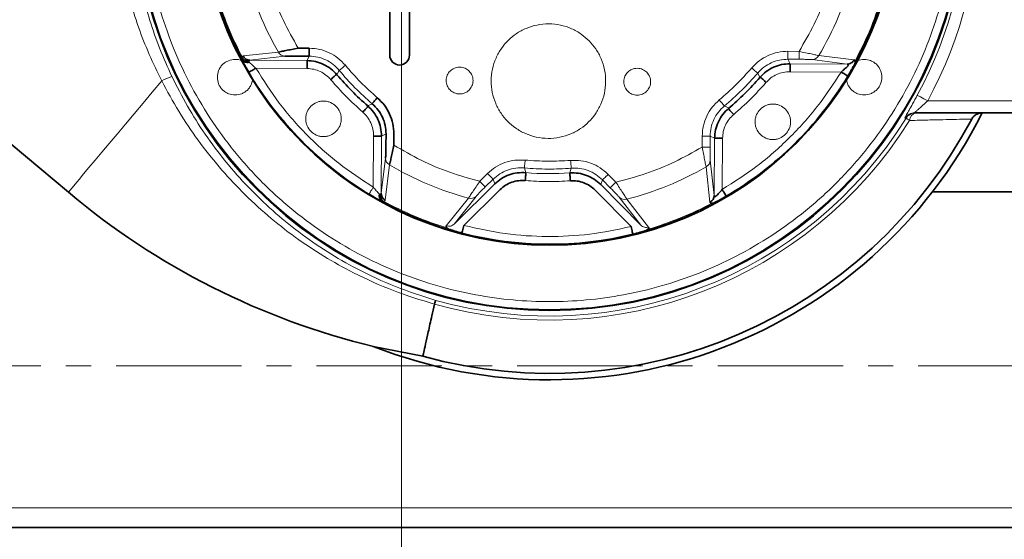
# Model space of a CAD drawing. Units: millimetres. Extents: x 1699 to 10675, y 5494 to 13070.
# Drawn here: x 3585 to 3834, y 6087 to 6219 of the extents above; entities that cross this region are included whole.
import ezdxf

# ---------------------------------------------------------------- set-up
doc = ezdxf.new("R2010")
doc.units = ezdxf.units.MM
doc.linetypes.add('CENTER', pattern=[50.8, 31.75, -6.35, 6.35, -6.35])

# ---------------------------------------------------------------- blocks, each defined once
blk = doc.blocks.new('SW_CENTERMARKSYMBOL_1')
at = {"color": 0, "linetype": 'Continuous', "lineweight": 18}
blk.add_line((0, -0.25), (0, -20.275), dxfattribs=at)

msp = doc.modelspace()

# ---------------------------------------------------------------- linework, layer by layer
at = {"color": 7, "linetype": 'Continuous', "lineweight": 35}
for p, q in [((3678.29, 6229.03), (3678.29, 6209.63)), ((3683.29, 6209.63), (3683.29, 6229.03)), ((3655.1, 6211.41), (3657.89, 6211.39)), ((3655.08, 6209.41), (3657.88, 6209.39)), ((3796.16, 6207.91), (3796.07, 6207.39)), ((3794.31, 6204.26), (3794.41, 6204.43)), ((3565.08, 6201.6), (3596.87, 6174.92)), ((3844.49, 6195.05), (3811.31, 6195.05)), ((3677.35, 6189.67), (3677.33, 6186.87)), ((3679.35, 6189.66), (3679.33, 6186.86)), ((3704.9, 6177.03), (3694.6, 6166.86)), ((3741.9, 6166.55), (3731.73, 6176.85)), ((3697.08, 6166.5), (3706.3, 6175.61)), ((3730.31, 6175.45), (3739.41, 6166.23)), ((3900.79, 6175.05), (3815.78, 6175.05)), ((3760.44, 6172.22), (3759.92, 6172.14)), ((3693.21, 6165.57), (3692.79, 6165.87)), ((3743.7, 6165.54), (3743.27, 6165.24)), ((3689.63, 6146.58), (3689.62, 6146.57)), ((3674.07, 6135.89), (3686.68, 6133.4)), ((3900.6, 6090.05), (3394.96, 6090.05))]:
    msp.add_line(p, q, dxfattribs=at)
at = {"color": 8, "linetype": 'Continuous', "lineweight": 18}
for p, q in [((3640.88, 6208.92), (3640.97, 6208.4)), ((3641.16, 6209.43), (3650.09, 6210.39)), ((3642.86, 6208.33), (3651.75, 6209.35)), ((3657.34, 6208.24), (3657.88, 6209.39)), ((3779.17, 6208.6), (3781.97, 6208.58)), ((3779.17, 6208.6), (3779.7, 6207.44)), ((3779.18, 6210.6), (3781.98, 6210.58)), ((3785.3, 6208.49), (3794.18, 6207.35)), ((3786.97, 6209.5), (3795.89, 6208.43)), ((3657.34, 6208.24), (3642.86, 6208.33)), ((3657.32, 6206.24), (3644.37, 6206.32)), ((3794.18, 6207.35), (3779.7, 6207.44)), ((3665.5, 6205.78), (3664.92, 6204.68)), ((3772.07, 6203.98), (3771.5, 6205.09)), ((3792.64, 6205.36), (3779.69, 6205.44)), ((3672.73, 6196.77), (3673.84, 6197.34)), ((3763.06, 6196.76), (3764.16, 6196.17)), ((3814.57, 6198.05), (3844.49, 6198.05)), ((3674.1, 6176.2), (3674.19, 6189.15)), ((3676.09, 6174.66), (3676.19, 6189.14)), ((3677.35, 6189.67), (3676.19, 6189.14)), ((3757.43, 6186.35), (3757.45, 6189.15)), ((3759.43, 6186.34), (3759.45, 6189.14)), ((3760.6, 6188.59), (3759.45, 6189.14)), ((3760.6, 6188.59), (3760.51, 6174.12)), ((3762.6, 6188.58), (3762.52, 6175.62)), ((3677.23, 6183.54), (3676.09, 6174.66)), ((3678.24, 6181.87), (3677.17, 6172.95)), ((3712.41, 6181.07), (3712.78, 6179.87)), ((3759.41, 6172.42), (3758.45, 6181.34)), ((3760.51, 6174.12), (3759.49, 6183.01)), ((3701.07, 6177.69), (3703.07, 6179.65)), ((3723.9, 6179.8), (3724.28, 6180.99)), ((3733.6, 6179.45), (3735.57, 6177.46)), ((3702.48, 6176.26), (3704.47, 6178.23)), ((3704.9, 6177.03), (3704.47, 6178.23)), ((3731.73, 6176.85), (3732.18, 6178.05)), ((3732.18, 6178.05), (3734.15, 6176.06)), ((3694.6, 6166.86), (3700.16, 6173.87)), ((3736.43, 6173.63), (3741.9, 6166.55)), ((3676.65, 6172.68), (3676.13, 6172.77)), ((3692.62, 6166.44), (3698.26, 6173.42)), ((3738.33, 6173.16), (3743.88, 6166.1)), ((3910.79, 6095.05), (3392.23, 6095.05))]:
    msp.add_line(p, q, dxfattribs=at)
at = {"color": 7, "linetype": 'CENTER', "lineweight": 18}
msp.add_line((4199.52, 6130.99), (2097.31, 6130.99), dxfattribs=at)
at = {"color": 8, "linetype": 'Continuous', "lineweight": 18, "flags": 128}
for points in [[(3667.04, 6207.06), (3666.75, 6206.82), (3666.46, 6206.58), (3666.2, 6206.36), (3665.97, 6206.17), (3665.78, 6206.01), (3665.64, 6205.89), (3665.54, 6205.82), (3665.5, 6205.78)], [(3769.98, 6206.39), (3770.27, 6206.14), (3770.55, 6205.91), (3770.81, 6205.68), (3771.04, 6205.49), (3771.23, 6205.33), (3771.37, 6205.21), (3771.46, 6205.13), (3771.5, 6205.09)], [(3596.87, 6174.92), (3596.97, 6175.04), (3597.29, 6175.42), (3597.84, 6176.07), (3598.6, 6176.98), (3599.57, 6178.14), (3600.74, 6179.54), (3602.1, 6181.16), (3603.65, 6183), (3605.36, 6185.04), (3607.21, 6187.25), (3609.21, 6189.63), (3611.32, 6192.14), (3613.52, 6194.77), (3615.8, 6197.49), (3618.14, 6200.28), (3620.52, 6203.11)], [(3814.57, 6198.05), (3814.06, 6198.32), (3813.58, 6198.58), (3813.13, 6198.83), (3812.74, 6199.04), (3812.41, 6199.22), (3812.16, 6199.35), (3812, 6199.44), (3811.93, 6199.48)], [(3761.78, 6198.3), (3762.02, 6198), (3762.26, 6197.72), (3762.48, 6197.46), (3762.67, 6197.23), (3762.83, 6197.04), (3762.95, 6196.89), (3763.02, 6196.8), (3763.06, 6196.76)], [(3809.08, 6193.64), (3808.89, 6193.64), (3808.77, 6193.64)], [(3809.96, 6193.09), (3809.77, 6193.21), (3809.6, 6193.31), (3809.46, 6193.4), (3809.33, 6193.48), (3809.23, 6193.54), (3809.16, 6193.59), (3809.11, 6193.62), (3809.08, 6193.64)], [(3703.07, 6179.65), (3703.33, 6179.38), (3703.59, 6179.12), (3703.83, 6178.88), (3704.04, 6178.66), (3704.22, 6178.48), (3704.35, 6178.35), (3704.43, 6178.26), (3704.47, 6178.23)], [(3733.6, 6179.45), (3733.33, 6179.18), (3733.07, 6178.93), (3732.83, 6178.69), (3732.61, 6178.48), (3732.44, 6178.3), (3732.3, 6178.17), (3732.22, 6178.08), (3732.18, 6178.05)], [(3673.07, 6174.49), (3673.1, 6174.53), (3673.16, 6174.63), (3673.26, 6174.8), (3673.38, 6175.01), (3673.54, 6175.27), (3673.72, 6175.56), (3673.91, 6175.87), (3674.1, 6176.2)], [(3701.07, 6177.69), (3701.34, 6177.41), (3701.6, 6177.15), (3701.84, 6176.91), (3702.05, 6176.7), (3702.23, 6176.52), (3702.36, 6176.39), (3702.44, 6176.3), (3702.48, 6176.26)], [(3734.15, 6176.06), (3734.18, 6176.09), (3734.27, 6176.18), (3734.4, 6176.31), (3734.58, 6176.49), (3734.79, 6176.7), (3735.03, 6176.94), (3735.3, 6177.19), (3735.57, 6177.46)]]:
    msp.add_lwpolyline(points, dxfattribs=at)
at = {"color": 7, "linetype": 'Continuous', "lineweight": 35}
for centre, radius in [((3681.29, 6250.05), 413), ((3681.29, 6250.05), 403), ((3718.79, 6250.05), 105.06), ((3718.79, 6250.05), 88.53)]:
    msp.add_circle(centre, radius, dxfattribs=at)
at = {"color": 8, "linetype": 'Continuous', "lineweight": 18}
for centre, radius in [((3681.29, 6250.05), 401), ((3718.79, 6250.05), 104.82)]:
    msp.add_circle(centre, radius, dxfattribs=at)
at = {"color": 7, "linetype": 'Continuous', "lineweight": 35}
for centre, radius, start, end in [((3611.29, 6250.05), 480, 15.5795, 270), ((3681.29, 6250.05), 328, 180, 324.1712), ((3680.79, 6209.63), 2.5, 180, 0), ((3718.79, 6250.05), 70.43, 220.0991, 229.1561), ((3718.79, 6250.05), 88.32, 300.4342, 328.8211), ((3718.79, 6250.05), 70.43, 310.0991, 319.1561), ((3718.79, 6250.05), 122.6, 248.6067, 333.3435), ((3718.79, 6250.05), 120.99, 254.6067, 332.1068), ((3718.79, 6320.22), 189.68, 230, 256.4029), ((3718.79, 6250.05), 88.32, 255.4342, 283.8211), ((3611.29, 6250.05), 480, 270, 344.4205)]:
    msp.add_arc(centre, radius, start, end, dxfattribs=at)
at = {"color": 8, "linetype": 'Continuous', "lineweight": 18}
for centre, radius, start, end in [((3611.29, 6250.05), 470.71, 31.9801, 328.0199), ((3681.29, 6250.05), 350, 27.2029, 332.7971), ((3718.79, 6250.05), 108.98, 331.5006, 28.4994), ((3718.79, 6250.05), 105.98, 331.5006, 28.4994), ((3718.79, 6250.05), 79.33, 194.258, 209.9973), ((3718.79, 6250.05), 79.33, 329.258, 344.9973), ((3785.27, 6210.42), 1.93, 270.7651, 331.5292), ((3632.47, 6179.56), 26.41, 110.7937, 116.8971), ((3718.79, 6250.05), 88.32, 210.4342, 238.8211), ((3718.79, 6250.05), 69.28, 219.7144, 229.5409), ((3718.79, 6250.05), 69.28, 309.7144, 319.5409), ((3718.79, 6250.05), 106.47, 254.3124, 328.0043), ((3811.31, 6192.05), 3, 90.0111, 147.9743), ((3811.63, 6192.05), 3, 90.0105, 148.0585), ((3812.08, 6192.97), 2.13, 102.3237, 176.8099), ((3718.79, 6250.05), 107.5, 254.2567, 328.0043), ((3718.79, 6250.05), 79.33, 239.258, 254.9973), ((3718.79, 6250.05), 79.33, 284.258, 299.9973), ((3757.55, 6183.06), 1.93, 297.7217, 358.5025), ((3718.79, 6250.05), 70.43, 265.0991, 274.1561), ((3677.1, 6174.03), 1.59, 161.599, 232.3383), ((3698.83, 6175.27), 1.93, 252.7273, 313.4934), ((3737.78, 6175.02), 1.93, 225.7591, 286.5302), ((3718.79, 6250.05), 88.27, 241.1001, 253.1552), ((3718.79, 6250.05), 88.1, 241.4242, 252.831), ((3718.79, 6250.05), 88.27, 286.1001, 298.1552), ((3718.79, 6250.05), 88.1, 286.4242, 297.831)]:
    msp.add_arc(centre, radius, start, end, dxfattribs=at)
for points, knots in [([(3681.59, 5837.08), (3677.81, 5836.52), (3666.32, 5834.81), (3646.95, 5833.37), (3623.56, 5832.71), (3600.13, 5833.44), (3576.74, 5835.46), (3553.5, 5838.78), (3530.52, 5843.38), (3507.86, 5849.26), (3485.58, 5856.44), (3463.7, 5864.88), (3442.29, 5874.54), (3421.45, 5885.37), (3401.28, 5897.33), (3381.84, 5910.39), (3363.18, 5924.55), (3345.31, 5939.77), (3328.3, 5955.98), (3312.21, 5973.12), (3297.12, 5991.1), (3283.1, 6009.87), (3270.17, 6029.43), (3258.35, 6049.71), (3247.66, 6070.65), (3238.16, 6092.16), (3229.87, 6114.13), (3222.85, 6136.49), (3217.13, 6159.22), (3212.69, 6182.27), (3209.54, 6205.57), (3207.69, 6229.01), (3207.14, 6252.48), (3207.92, 6275.91), (3210.04, 6299.25), (3213.48, 6322.47), (3218.22, 6345.5), (3224.23, 6368.23), (3231.48, 6390.55), (3239.79, 6411.93), (3249.05, 6432.36), (3259.15, 6451.83), (3270.25, 6470.75), (3282.58, 6489.46), (3296.23, 6507.87), (3311.24, 6525.87), (3327.24, 6543.05), (3344.18, 6559.3), (3361.96, 6574.57), (3380.55, 6588.78), (3399.93, 6601.91), (3420.04, 6613.94), (3440.83, 6624.85), (3462.19, 6634.58), (3484.03, 6643.1), (3506.28, 6650.37), (3528.92, 6656.34), (3551.9, 6661.03), (3575.14, 6664.45), (3598.54, 6666.56), (3621.98, 6667.38), (3645.38, 6666.82), (3665.24, 6665.39), (3677.21, 6663.65), (3681.47, 6663.03)], [0, 0, 0, 0, 0.0080449, 0.0244475, 0.0408466, 0.0572973, 0.0737745, 0.0902515, 0.1067022, 0.1231013, 0.1395076, 0.1559657, 0.1724502, 0.1889347, 0.2053929, 0.2217994, 0.2382184, 0.2546892, 0.2711864, 0.2876837, 0.3041547, 0.3205738, 0.3369989, 0.3534759, 0.3699793, 0.3864827, 0.4029597, 0.4193849, 0.4358087, 0.4522842, 0.4687861, 0.485288, 0.5017635, 0.5181873, 0.5346103, 0.551085, 0.5675862, 0.5840872, 0.6005619, 0.6169849, 0.6323588, 0.6477541, 0.6631493, 0.6785233, 0.6949212, 0.7113708, 0.7278467, 0.7443225, 0.760772, 0.7771698, 0.7935687, 0.8100194, 0.8264964, 0.8429733, 0.8594239, 0.8758228, 0.8922314, 0.9086918, 0.9251787, 0.9416653, 0.9581258, 0.9745343, 0.9909438, 1, 1, 1, 1]), ([(3658.98, 6662.39), (3654.4, 6662.8), (3642.11, 6663.91), (3621.99, 6664.24), (3598.72, 6663.52), (3575.49, 6661.45), (3552.41, 6658.11), (3529.59, 6653.48), (3507.1, 6647.59), (3484.99, 6640.41), (3463.29, 6631.98), (3442.05, 6622.34), (3421.39, 6611.54), (3401.39, 6599.62), (3382.12, 6586.61), (3363.63, 6572.5), (3345.94, 6557.36), (3329.09, 6541.22), (3313.16, 6524.17), (3298.24, 6506.29), (3284.65, 6488.01), (3272.38, 6469.42), (3261.33, 6450.63), (3251.28, 6431.27), (3242.06, 6410.98), (3233.79, 6389.73), (3226.57, 6367.54), (3220.58, 6344.94), (3215.87, 6322.05), (3212.44, 6298.96), (3210.33, 6275.76), (3209.55, 6252.47), (3210.1, 6229.13), (3211.94, 6205.83), (3215.08, 6182.67), (3219.5, 6159.75), (3225.2, 6137.15), (3232.18, 6114.92), (3240.43, 6093.09), (3249.9, 6071.72), (3260.54, 6050.91), (3272.3, 6030.75), (3285.16, 6011.33), (3299.12, 5992.68), (3314.13, 5974.83), (3330.14, 5957.82), (3347.07, 5941.72), (3364.84, 5926.62), (3383.4, 5912.57), (3402.73, 5899.63), (3422.79, 5887.78), (3443.5, 5877.05), (3464.78, 5867.49), (3486.53, 5859.14), (3508.67, 5852.05), (3531.18, 5846.25), (3554, 5841.72), (3577.08, 5838.46), (3600.31, 5836.48), (3623.56, 5835.86), (3643.02, 5836.23), (3654.65, 5837.31), (3658.58, 5837.68)], [0, 0, 0, 0, 0.01007, 0.027004, 0.043991, 0.061004, 0.078019, 0.095005, 0.111939, 0.128871, 0.145857, 0.16287, 0.179884, 0.19687, 0.213802, 0.230741, 0.247734, 0.264754, 0.281774, 0.298766, 0.315706, 0.331591, 0.347499, 0.363407, 0.379292, 0.396265, 0.41329, 0.430343, 0.447396, 0.464422, 0.481394, 0.498367, 0.515395, 0.532449, 0.549503, 0.56653, 0.583504, 0.600476, 0.617503, 0.634556, 0.65161, 0.668636, 0.685608, 0.702569, 0.719584, 0.736626, 0.753668, 0.770682, 0.787643, 0.804583, 0.821577, 0.838598, 0.855619, 0.872612, 0.889553, 0.906476, 0.923453, 0.940457, 0.957461, 0.974437, 0.991361, 1, 1, 1, 1]), ([(3615.97, 6250.05), (3616.05, 6246.96), (3616.22, 6240.69), (3617.57, 6231.22), (3619.81, 6221.63), (3623.06, 6212.07), (3627.33, 6202.7), (3632.6, 6193.65), (3638.84, 6185.11), (3645.96, 6177.21), (3653.86, 6170.09), (3662.4, 6163.86), (3671.44, 6158.58), (3680.82, 6154.32), (3690.38, 6151.07), (3699.96, 6148.81), (3709.44, 6147.51), (3718.79, 6147.09), (3728.15, 6147.51), (3737.62, 6148.81), (3747.21, 6151.07), (3756.77, 6154.32), (3766.15, 6158.58), (3775.19, 6163.86), (3783.73, 6170.09), (3791.63, 6177.21), (3798.75, 6185.11), (3804.98, 6193.65), (3810.26, 6202.69), (3814.52, 6212.07), (3817.77, 6221.63), (3820.03, 6231.22), (3821.33, 6240.69), (3821.75, 6250.05), (3821.33, 6259.4), (3820.03, 6268.88), (3817.77, 6278.46), (3814.52, 6288.02), (3810.26, 6297.4), (3804.98, 6306.44), (3798.75, 6314.98), (3791.63, 6322.88), (3783.73, 6330), (3775.19, 6336.24), (3766.15, 6341.51), (3756.77, 6345.78), (3747.21, 6349.03), (3737.62, 6351.28), (3728.15, 6352.58), (3718.79, 6353.01), (3709.44, 6352.58), (3699.96, 6351.28), (3690.38, 6349.03), (3680.82, 6345.78), (3671.44, 6341.51), (3662.4, 6336.24), (3653.86, 6330), (3645.96, 6322.88), (3638.84, 6314.98), (3632.6, 6306.44), (3627.33, 6297.4), (3623.06, 6288.02), (3619.81, 6278.46), (3617.57, 6268.88), (3616.22, 6259.4), (3616.05, 6253.13), (3615.97, 6250.05)], [0, 0, 0, 0, 0.014321, 0.029124, 0.044367, 0.059997, 0.075951, 0.092156, 0.108534, 0.125, 0.141466, 0.157844, 0.174049, 0.190003, 0.205633, 0.220876, 0.235679, 0.25, 0.264321, 0.279124, 0.294367, 0.309997, 0.325951, 0.342156, 0.358534, 0.375, 0.391466, 0.407844, 0.424049, 0.440003, 0.455633, 0.470876, 0.485679, 0.5, 0.514321, 0.529124, 0.544367, 0.559997, 0.575951, 0.592156, 0.608534, 0.625, 0.641466, 0.657844, 0.674049, 0.690003, 0.705633, 0.720876, 0.735679, 0.75, 0.764321, 0.779124, 0.794367, 0.809997, 0.825951, 0.842156, 0.858534, 0.875, 0.891466, 0.907844, 0.924049, 0.940003, 0.955633, 0.970876, 0.985679, 1, 1, 1, 1]), ([(3620.52, 6203.11), (3619.44, 6205.34), (3617.26, 6209.79), (3614.54, 6216.79), (3612.24, 6223.99), (3610.37, 6231.55), (3609.25, 6237.99), (3608.62, 6243.2), (3608.27, 6247.12), (3608.15, 6249.61), (3608.09, 6250.88)], [0, 0, 0, 0, 0.1445645, 0.2891013, 0.437813, 0.5864515, 0.7479282, 0.8305319, 0.9131203, 1, 1, 1, 1]), ([(3612.35, 6252.32), (3612.37, 6251.03), (3612.4, 6248.56), (3612.6, 6244.66), (3613.03, 6239.42), (3613.91, 6232.97), (3615.48, 6225.46), (3617.47, 6218.31), (3619.95, 6211.19), (3622.05, 6206.56), (3623.09, 6204.25)], [0, 0, 0, 0, 0.089122, 0.170651, 0.252192, 0.419403, 0.561915, 0.704491, 0.852229, 1, 1, 1, 1]), ([(3646.21, 6233.27), (3646.88, 6230.73), (3648.23, 6225.63), (3651.21, 6218.29), (3653.8, 6213.7), (3655.1, 6211.41)], [0, 0, 0, 0, 0.333251, 0.666741, 1, 1, 1, 1]), ([(3781.98, 6210.58), (3783.3, 6212.86), (3785.95, 6217.42), (3789.03, 6224.72), (3790.45, 6229.79), (3791.15, 6232.33)], [0, 0, 0, 0, 0.333248, 0.666741, 1, 1, 1, 1]), ([(3728.81, 6213.23), (3729.39, 6212.57), (3730.6, 6211.21), (3731.93, 6208.72), (3732.8, 6205.93), (3733.09, 6202.95), (3732.76, 6199.98), (3731.86, 6197.2), (3730.48, 6194.75), (3728.73, 6192.67), (3726.63, 6190.95), (3724.16, 6189.6), (3721.37, 6188.73), (3718.39, 6188.45), (3715.42, 6188.77), (3712.64, 6189.68), (3710.19, 6191.05), (3708.11, 6192.81), (3706.39, 6194.91), (3705.04, 6197.37), (3704.17, 6200.17), (3703.88, 6203.14), (3704.21, 6206.11), (3705.11, 6208.9), (3706.49, 6211.35), (3708.24, 6213.43), (3710.34, 6215.15), (3712.81, 6216.5), (3715.61, 6217.36), (3718.58, 6217.65), (3721.55, 6217.33), (3724.33, 6216.42), (3726.8, 6215.06), (3728.15, 6213.83), (3728.81, 6213.23)], [0, 0, 0, 0, 0.029128, 0.060002, 0.092159, 0.124999, 0.157839, 0.189996, 0.22087, 0.249998, 0.279129, 0.310001, 0.342158, 0.375, 0.407839, 0.439996, 0.470871, 0.499998, 0.529128, 0.560002, 0.592159, 0.624999, 0.657839, 0.689997, 0.720871, 0.75, 0.779129, 0.810003, 0.84216, 0.875, 0.907838, 0.939996, 0.970871, 1, 1, 1, 1]), ([(3657.89, 6211.39), (3658.77, 6211.33), (3660.51, 6211.21), (3662.99, 6210.31), (3665.25, 6208.96), (3666.44, 6207.69), (3667.04, 6207.06)], [0, 0, 0, 0, 0.251248, 0.50039, 0.750589, 1, 1, 1, 1]), ([(3634.62, 6204.05), (3634.68, 6204.61), (3634.77, 6205.48), (3635.33, 6206.53), (3635.91, 6207.25), (3636.63, 6207.84), (3637.68, 6208.38), (3639.11, 6208.63), (3640.28, 6208.49), (3640.78, 6208.23), (3640.78, 6208.23)], [0, 0, 0, 0, 0.193021, 0.296936, 0.403038, 0.509152, 0.613067, 0.806074, 0.999108, 1, 1, 1, 1]), ([(3640.88, 6208.92), (3640.89, 6209.06), (3640.92, 6209.35), (3641.08, 6209.41), (3641.16, 6209.43)], [0, 0, 0, 0, 0.495745, 1, 1, 1, 1]), ([(3651.75, 6209.35), (3651.58, 6209.37), (3651.25, 6209.4), (3650.78, 6209.62), (3650.37, 6209.95), (3650.18, 6210.24), (3650.09, 6210.39)], [0, 0, 0, 0, 0.245641, 0.500045, 0.754373, 1, 1, 1, 1]), ([(3657.88, 6209.39), (3658.61, 6209.34), (3660.06, 6209.24), (3662.13, 6208.49), (3664.01, 6207.37), (3665.01, 6206.31), (3665.5, 6205.78)], [0, 0, 0, 0, 0.251266, 0.50039, 0.750594, 1, 1, 1, 1]), ([(3769.98, 6206.39), (3770.59, 6207.02), (3771.81, 6208.28), (3774.09, 6209.59), (3776.57, 6210.46), (3778.31, 6210.55), (3779.18, 6210.6)], [0, 0, 0, 0, 0.251247, 0.500392, 0.750605, 1, 1, 1, 1]), ([(3771.5, 6205.09), (3772.01, 6205.62), (3773.02, 6206.67), (3774.93, 6207.76), (3777, 6208.48), (3778.45, 6208.56), (3779.17, 6208.6)], [0, 0, 0, 0, 0.251265, 0.500413, 0.750602, 1, 1, 1, 1]), ([(3779.17, 6208.6), (3779.17, 6208.64), (3779.17, 6208.71), (3779.17, 6209.18), (3779.18, 6209.84), (3779.18, 6210.36), (3779.18, 6210.6)], [0, 0, 0, 0, 0.240551, 0.499996, 0.759447, 1, 1, 1, 1]), ([(3781.98, 6210.58), (3781.98, 6210.34), (3781.98, 6209.83), (3781.97, 6209.16), (3781.97, 6208.69), (3781.97, 6208.62), (3781.97, 6208.58)], [0, 0, 0, 0, 0.240553, 0.500004, 0.759449, 1, 1, 1, 1]), ([(3781.97, 6208.58), (3782.32, 6208.58), (3783.04, 6208.58), (3784.03, 6208.55), (3784.88, 6208.52), (3785.16, 6208.5), (3785.3, 6208.49)], [0, 0, 0, 0, 0.24909, 0.499041, 0.748944, 1, 1, 1, 1]), ([(3781.98, 6210.58), (3782.54, 6210.47), (3783.64, 6210.24), (3785.14, 6209.92), (3786.37, 6209.65), (3786.77, 6209.55), (3786.97, 6209.5)], [0, 0, 0, 0, 0.2506335, 0.500147, 0.7500756, 1, 1, 1, 1]), ([(3796.56, 6208.1), (3796.65, 6208.15), (3797.22, 6208.46), (3798.48, 6208.64), (3799.9, 6208.38), (3800.95, 6207.84), (3801.67, 6207.25), (3802.26, 6206.53), (3802.8, 6205.48), (3803.08, 6204.05), (3802.8, 6202.61), (3802.26, 6201.56), (3801.67, 6200.84), (3800.95, 6200.26), (3799.9, 6199.71), (3798.47, 6199.44), (3797.03, 6199.71), (3795.98, 6200.26), (3795.26, 6200.84), (3794.68, 6201.56), (3794.17, 6202.5), (3794.09, 6203.24), (3794.04, 6203.68)], [0, 0, 0, 0, 0.0121876, 0.0864208, 0.1606643, 0.2006221, 0.2414348, 0.2822498, 0.3222119, 0.3964525, 0.470693, 0.5106552, 0.5514702, 0.5922829, 0.6322407, 0.7064842, 0.7807174, 0.8206845, 0.8614972, 0.9023123, 0.9422745, 1, 1, 1, 1]), ([(3642.64, 6205.31), (3642.32, 6205.87), (3641.84, 6206.71), (3641.29, 6207.75), (3641.07, 6208.18), (3640.97, 6208.4)], [0, 0, 0, 0, 0.4996012, 0.75408, 1, 1, 1, 1]), ([(3642.58, 6208.08), (3642.59, 6208.15), (3642.62, 6208.29), (3642.78, 6208.32), (3642.86, 6208.33)], [0, 0, 0, 0, 0.475321, 1, 1, 1, 1]), ([(3642.72, 6207.84), (3642.68, 6207.88), (3642.6, 6207.96), (3642.59, 6208.04), (3642.58, 6208.08)], [0, 0, 0, 0, 0.5394456, 1, 1, 1, 1]), ([(3644.37, 6206.32), (3644.07, 6206.58), (3643.61, 6206.98), (3643.06, 6207.5), (3642.83, 6207.73), (3642.72, 6207.84)], [0, 0, 0, 0, 0.500034, 0.768769, 1, 1, 1, 1]), ([(3674.1, 6176.2), (3671.13, 6178.14), (3665.16, 6182.05), (3657.22, 6189.27), (3650.1, 6197.31), (3646.27, 6203.33), (3644.37, 6206.32)], [0, 0, 0, 0, 0.249041, 0.5, 0.75096, 1, 1, 1, 1]), ([(3657.32, 6206.24), (3657.9, 6206.2), (3659.05, 6206.12), (3660.69, 6205.53), (3662.19, 6204.65), (3662.99, 6203.81), (3663.39, 6203.39)], [0, 0, 0, 0, 0.249418, 0.499634, 0.748705, 1, 1, 1, 1]), ([(3667.04, 6207.06), (3668.3, 6205.61), (3670.82, 6202.7), (3673.7, 6200.14), (3675.14, 6198.86)], [0, 0, 0, 0, 0.500004, 1, 1, 1, 1]), ([(3698.41, 6205.58), (3698.68, 6205.25), (3699.09, 6204.73), (3699.34, 6203.87), (3699.41, 6203.17), (3699.34, 6202.48), (3699.06, 6201.63), (3698.43, 6200.72), (3697.51, 6200.1), (3696.66, 6199.84), (3695.97, 6199.77), (3695.27, 6199.85), (3694.42, 6200.12), (3693.51, 6200.75), (3692.89, 6201.67), (3692.63, 6202.52), (3692.56, 6203.22), (3692.64, 6203.91), (3692.91, 6204.76), (3693.54, 6205.67), (3694.46, 6206.29), (3695.31, 6206.55), (3696.01, 6206.62), (3696.7, 6206.54), (3697.56, 6206.28), (3698.07, 6205.86), (3698.41, 6205.58)], [0, 0, 0, 0, 0.059861, 0.092416, 0.124999, 0.157556, 0.190138, 0.249996, 0.309855, 0.342414, 0.374999, 0.40756, 0.440136, 0.499995, 0.559856, 0.592415, 0.624997, 0.657555, 0.690137, 0.750001, 0.80986, 0.842419, 0.874993, 0.907554, 0.940141, 1, 1, 1, 1]), ([(3743.41, 6205.29), (3743.67, 6204.95), (3744.09, 6204.44), (3744.34, 6203.57), (3744.41, 6202.88), (3744.34, 6202.19), (3744.06, 6201.34), (3743.43, 6200.42), (3742.51, 6199.81), (3741.66, 6199.54), (3740.96, 6199.48), (3740.27, 6199.55), (3739.42, 6199.83), (3738.51, 6200.46), (3737.89, 6201.38), (3737.63, 6202.23), (3737.56, 6202.92), (3737.64, 6203.62), (3737.91, 6204.47), (3738.54, 6205.38), (3739.46, 6206), (3740.31, 6206.26), (3741.01, 6206.33), (3741.7, 6206.25), (3742.56, 6205.98), (3743.07, 6205.56), (3743.41, 6205.29)], [0, 0, 0, 0, 0.05986, 0.092415, 0.124998, 0.157555, 0.190137, 0.249994, 0.309862, 0.342421, 0.374995, 0.407556, 0.440132, 0.5, 0.55986, 0.592415, 0.624998, 0.657555, 0.690137, 0.749994, 0.809862, 0.84241, 0.874996, 0.907556, 0.940132, 1, 1, 1, 1]), ([(3761.78, 6198.3), (3763.23, 6199.56), (3766.14, 6202.08), (3768.7, 6204.95), (3769.98, 6206.39)], [0, 0, 0, 0, 0.499989, 1, 1, 1, 1]), ([(3623.09, 6204.25), (3624.37, 6201.72), (3626.92, 6196.68), (3631.52, 6189.47), (3636.67, 6182.58), (3642.39, 6176.12), (3648.57, 6170.17), (3655.23, 6164.72), (3662.37, 6159.78), (3670.53, 6155.1), (3679.69, 6150.82), (3686.56, 6148.64), (3690, 6147.55)], [0, 0, 0, 0, 0.093181, 0.186367, 0.282205, 0.378047, 0.472654, 0.567263, 0.664374, 0.761483, 0.880111, 1, 1, 1, 1]), ([(3643.52, 6203.55), (3643.48, 6203.16), (3643.4, 6202.46), (3642.9, 6201.56), (3642.32, 6200.84), (3641.6, 6200.26), (3640.56, 6199.71), (3639.12, 6199.44), (3637.68, 6199.71), (3636.63, 6200.26), (3635.91, 6200.84), (3635.33, 6201.56), (3634.77, 6202.61), (3634.68, 6203.48), (3634.62, 6204.05)], [0, 0, 0, 0, 0.086961, 0.153817, 0.22208, 0.29035, 0.357205, 0.481398, 0.605572, 0.672428, 0.740698, 0.808961, 0.875816, 1, 1, 1, 1]), ([(3792.64, 6205.36), (3790.7, 6202.39), (3786.79, 6196.42), (3779.57, 6188.48), (3771.53, 6181.36), (3765.51, 6177.53), (3762.52, 6175.62)], [0, 0, 0, 0, 0.249037, 0.5, 0.75096, 1, 1, 1, 1]), ([(3773.59, 6202.68), (3773.99, 6203.09), (3774.8, 6203.91), (3776.31, 6204.78), (3777.95, 6205.35), (3779.11, 6205.41), (3779.69, 6205.44)], [0, 0, 0, 0, 0.249411, 0.49961, 0.748721, 1, 1, 1, 1]), ([(3689.62, 6146.57), (3686.13, 6147.65), (3679.11, 6149.81), (3669.78, 6154.04), (3661.52, 6158.64), (3654.24, 6163.48), (3647.32, 6168.93), (3640.87, 6174.9), (3634.98, 6181.28), (3629.62, 6188.08), (3624.72, 6195.33), (3621.92, 6200.52), (3620.52, 6203.11)], [0, 0, 0, 0, 0.1191256, 0.2394831, 0.334005, 0.4285281, 0.5254371, 0.6223439, 0.7155308, 0.8087165, 0.9043611, 1, 1, 1, 1]), ([(3663.39, 6203.39), (3664.65, 6201.96), (3667.16, 6199.09), (3670, 6196.53), (3671.42, 6195.25)], [0, 0, 0, 0, 0.500008, 1, 1, 1, 1]), ([(3765.45, 6194.64), (3766.88, 6195.9), (3769.76, 6198.42), (3772.31, 6201.26), (3773.59, 6202.68)], [0, 0, 0, 0, 0.500003, 1, 1, 1, 1]), ([(3808.77, 6193.64), (3808.78, 6193.69), (3808.79, 6193.79), (3809.2, 6194.56), (3809.86, 6195.74), (3810.8, 6197.4), (3811.53, 6198.74), (3811.93, 6199.48)], [0, 0, 0, 0, 0.178402, 0.355519, 0.539836, 0.748091, 1, 1, 1, 1]), ([(3658.3, 6190.34), (3658.74, 6189.98), (3659.42, 6189.42), (3660.56, 6189.07), (3661.47, 6188.97), (3662.39, 6189.05), (3663.52, 6189.4), (3664.74, 6190.22), (3665.57, 6191.43), (3665.93, 6192.55), (3666.03, 6193.47), (3665.95, 6194.39), (3665.6, 6195.51), (3664.78, 6196.73), (3663.57, 6197.56), (3662.45, 6197.93), (3661.53, 6198.03), (3660.61, 6197.94), (3659.48, 6197.59), (3658.26, 6196.78), (3657.43, 6195.57), (3657.07, 6194.45), (3656.97, 6193.53), (3657.06, 6192.61), (3657.4, 6191.47), (3657.94, 6190.78), (3658.3, 6190.34)], [0, 0, 0, 0, 0.0598623, 0.0924129, 0.1249995, 0.1575513, 0.1901354, 0.2499999, 0.309858, 0.3424093, 0.3749981, 0.4075493, 0.4401374, 0.5000003, 0.5598556, 0.5924143, 0.6250009, 0.6575527, 0.6901368, 0.7500013, 0.8098594, 0.8424107, 0.8749986, 0.907549, 0.9401371, 1, 1, 1, 1]), ([(3757.45, 6189.15), (3757.51, 6190.02), (3757.63, 6191.77), (3758.53, 6194.24), (3759.88, 6196.5), (3761.15, 6197.7), (3761.78, 6198.3)], [0, 0, 0, 0, 0.251259, 0.50039, 0.750588, 1, 1, 1, 1]), ([(3759.45, 6189.14), (3759.5, 6189.86), (3759.6, 6191.32), (3760.35, 6193.38), (3761.47, 6195.26), (3762.53, 6196.26), (3763.06, 6196.76)], [0, 0, 0, 0, 0.251267, 0.500393, 0.75059, 1, 1, 1, 1]), ([(3778.5, 6189.55), (3778.86, 6189.99), (3779.42, 6190.67), (3779.77, 6191.81), (3779.87, 6192.73), (3779.79, 6193.65), (3779.44, 6194.77), (3778.62, 6195.99), (3777.41, 6196.82), (3776.29, 6197.19), (3775.37, 6197.29), (3774.45, 6197.2), (3773.33, 6196.85), (3772.11, 6196.04), (3771.28, 6194.83), (3770.91, 6193.71), (3770.81, 6192.79), (3770.9, 6191.87), (3771.25, 6190.74), (3772.06, 6189.52), (3773.27, 6188.69), (3774.39, 6188.32), (3775.31, 6188.23), (3776.23, 6188.31), (3777.37, 6188.65), (3778.06, 6189.2), (3778.5, 6189.55)], [0, 0, 0, 0, 0.059858, 0.09241, 0.124999, 0.15755, 0.190139, 0.250002, 0.309857, 0.342408, 0.375003, 0.407555, 0.44014, 0.499998, 0.559861, 0.592412, 0.625, 0.657552, 0.69014, 0.749999, 0.809861, 0.842412, 0.874999, 0.907551, 0.940135, 1, 1, 1, 1]), ([(3814.57, 6198.05), (3814.16, 6197.67), (3813.42, 6197), (3812.47, 6196.15), (3811.78, 6195.54), (3811.39, 6195.18), (3811.29, 6195.06), (3811.31, 6195.05), (3811.31, 6195.05)], [0, 0, 0, 0, 0.28163, 0.50522, 0.688564, 0.848657, 0.958645, 1, 1, 1, 1]), ([(3671.42, 6195.25), (3671.83, 6194.85), (3672.66, 6194.04), (3673.52, 6192.53), (3674.09, 6190.89), (3674.16, 6189.73), (3674.19, 6189.15)], [0, 0, 0, 0, 0.249399, 0.499612, 0.748698, 1, 1, 1, 1]), ([(3762.6, 6188.58), (3762.64, 6189.15), (3762.72, 6190.3), (3763.31, 6191.94), (3764.19, 6193.44), (3765.03, 6194.24), (3765.45, 6194.64)], [0, 0, 0, 0, 0.2494041, 0.4996073, 0.7486805, 1, 1, 1, 1]), ([(3825.72, 6193.45), (3825.47, 6193.44), (3824.93, 6193.43), (3822.74, 6193.39), (3819.58, 6193.32), (3815.7, 6193.23), (3812.43, 6193.15), (3810.42, 6193.1), (3809.96, 6193.09)], [0, 0, 0, 0, 0.176472, 0.37871, 0.587945, 0.765368, 0.946622, 1, 1, 1, 1]), ([(3757.45, 6189.15), (3757.7, 6189.15), (3758.21, 6189.14), (3758.87, 6189.14), (3759.34, 6189.14), (3759.41, 6189.14), (3759.45, 6189.14)], [0, 0, 0, 0, 0.240567, 0.499995, 0.759465, 1, 1, 1, 1]), ([(3679.33, 6186.86), (3681.61, 6185.54), (3686.16, 6182.89), (3693.46, 6179.81), (3698.54, 6178.39), (3701.07, 6177.69)], [0, 0, 0, 0, 0.3332515, 0.6667386, 1, 1, 1, 1]), ([(3735.57, 6177.46), (3738.11, 6178.14), (3743.21, 6179.48), (3750.55, 6182.47), (3755.14, 6185.06), (3757.43, 6186.35)], [0, 0, 0, 0, 0.333252, 0.666738, 1, 1, 1, 1]), ([(3759.43, 6186.34), (3759.4, 6186.34), (3759.32, 6186.34), (3758.85, 6186.34), (3758.19, 6186.35), (3757.68, 6186.35), (3757.43, 6186.35)], [0, 0, 0, 0, 0.240559, 0.499991, 0.759427, 1, 1, 1, 1]), ([(3758.45, 6181.34), (3758.4, 6181.55), (3758.31, 6181.95), (3758.05, 6183.18), (3757.76, 6184.69), (3757.54, 6185.8), (3757.43, 6186.35)], [0, 0, 0, 0, 0.2498647, 0.5000039, 0.7501072, 1, 1, 1, 1]), ([(3759.49, 6183.01), (3759.48, 6183.15), (3759.45, 6183.43), (3759.44, 6184.27), (3759.43, 6185.26), (3759.43, 6185.98), (3759.43, 6186.34)], [0, 0, 0, 0, 0.249523, 0.499571, 0.74981, 1, 1, 1, 1]), ([(3678.24, 6181.87), (3678.1, 6181.96), (3677.81, 6182.15), (3677.49, 6182.56), (3677.27, 6183.04), (3677.24, 6183.37), (3677.23, 6183.54)], [0, 0, 0, 0, 0.245582, 0.499969, 0.754349, 1, 1, 1, 1]), ([(3703.07, 6179.65), (3703.73, 6180.23), (3705.04, 6181.37), (3707.43, 6182.49), (3709.98, 6183.14), (3711.72, 6183.08), (3712.59, 6183.06)], [0, 0, 0, 0, 0.2512676, 0.5003884, 0.7505912, 1, 1, 1, 1]), ([(3704.47, 6178.23), (3705.02, 6178.71), (3706.12, 6179.66), (3708.11, 6180.59), (3710.23, 6181.13), (3711.69, 6181.09), (3712.41, 6181.07)], [0, 0, 0, 0, 0.251261, 0.500378, 0.750603, 1, 1, 1, 1]), ([(3712.41, 6181.07), (3712.41, 6181.1), (3712.42, 6181.17), (3712.46, 6181.64), (3712.52, 6182.3), (3712.57, 6182.81), (3712.59, 6183.06)], [0, 0, 0, 0, 0.240552, 0.499995, 0.759445, 1, 1, 1, 1]), ([(3724.28, 6180.99), (3722.3, 6180.88), (3718.34, 6180.65), (3714.39, 6180.93), (3712.41, 6181.07)], [0, 0, 0, 0, 0.5000113, 1, 1, 1, 1]), ([(3712.59, 6183.06), (3714.51, 6182.92), (3718.35, 6182.65), (3722.2, 6182.87), (3724.12, 6182.98)], [0, 0, 0, 0, 0.5000052, 1, 1, 1, 1]), ([(3724.12, 6182.98), (3725, 6183), (3726.74, 6183.03), (3729.29, 6182.34), (3731.65, 6181.19), (3732.95, 6180.03), (3733.6, 6179.45)], [0, 0, 0, 0, 0.25125, 0.500389, 0.75059, 1, 1, 1, 1]), ([(3724.12, 6182.98), (3724.14, 6182.74), (3724.18, 6182.23), (3724.23, 6181.56), (3724.27, 6181.1), (3724.27, 6181.02), (3724.28, 6180.99)], [0, 0, 0, 0, 0.240554, 0.500001, 0.759449, 1, 1, 1, 1]), ([(3724.28, 6180.99), (3725.01, 6181), (3726.46, 6181.03), (3728.58, 6180.46), (3730.56, 6179.5), (3731.64, 6178.53), (3732.18, 6178.05)], [0, 0, 0, 0, 0.251264, 0.500384, 0.7506, 1, 1, 1, 1]), ([(3675.6, 6174.53), (3675.49, 6174.64), (3675.26, 6174.87), (3674.75, 6175.43), (3674.36, 6175.89), (3674.1, 6176.2)], [0, 0, 0, 0, 0.231391, 0.500305, 1, 1, 1, 1]), ([(3698.26, 6173.42), (3698.37, 6173.6), (3698.58, 6173.96), (3699.28, 6175.01), (3700.13, 6176.28), (3700.76, 6177.22), (3701.07, 6177.69)], [0, 0, 0, 0, 0.249861, 0.500011, 0.750101, 1, 1, 1, 1]), ([(3700.16, 6173.87), (3700.25, 6173.97), (3700.44, 6174.19), (3701.02, 6174.8), (3701.72, 6175.51), (3702.22, 6176.01), (3702.48, 6176.26)], [0, 0, 0, 0, 0.249523, 0.499584, 0.749818, 1, 1, 1, 1]), ([(3724.04, 6177.81), (3722.13, 6177.71), (3718.32, 6177.5), (3714.51, 6177.76), (3712.6, 6177.88)], [0, 0, 0, 0, 0.5000068, 1, 1, 1, 1]), ([(3734.15, 6176.06), (3734.4, 6175.8), (3734.9, 6175.29), (3735.58, 6174.58), (3736.16, 6173.96), (3736.34, 6173.74), (3736.43, 6173.63)], [0, 0, 0, 0, 0.24909, 0.499075, 0.748933, 1, 1, 1, 1]), ([(3735.57, 6177.46), (3735.88, 6176.99), (3736.5, 6176.04), (3737.33, 6174.76), (3738.01, 6173.7), (3738.22, 6173.34), (3738.33, 6173.16)], [0, 0, 0, 0, 0.250626, 0.500154, 0.750074, 1, 1, 1, 1]), ([(3676.13, 6172.77), (3675.92, 6172.88), (3675.48, 6173.11), (3674.45, 6173.67), (3673.62, 6174.16), (3673.07, 6174.49)], [0, 0, 0, 0, 0.251428, 0.500717, 1, 1, 1, 1]), ([(3675.83, 6174.39), (3675.8, 6174.39), (3675.72, 6174.41), (3675.64, 6174.49), (3675.6, 6174.53)], [0, 0, 0, 0, 0.46031, 1, 1, 1, 1]), ([(3676.09, 6174.66), (3676.08, 6174.58), (3676.05, 6174.43), (3675.9, 6174.4), (3675.83, 6174.39)], [0, 0, 0, 0, 0.52469, 1, 1, 1, 1]), ([(3677.17, 6172.95), (3677.14, 6172.87), (3677.09, 6172.71), (3676.8, 6172.69), (3676.65, 6172.68)], [0, 0, 0, 0, 0.504227, 1, 1, 1, 1]), ([(3692.62, 6166.44), (3692.79, 6166.39), (3693.14, 6166.3), (3693.68, 6166.35), (3694.19, 6166.52), (3694.46, 6166.75), (3694.6, 6166.86)], [0, 0, 0, 0, 0.24536, 0.499981, 0.754765, 1, 1, 1, 1]), ([(3739.41, 6166.23), (3735.94, 6165.5), (3728.95, 6164.04), (3718.23, 6163.54), (3707.52, 6164.18), (3700.55, 6165.73), (3697.08, 6166.5)], [0, 0, 0, 0, 0.249039, 0.499998, 0.750959, 1, 1, 1, 1]), ([(3741.9, 6166.55), (3742.04, 6166.44), (3742.3, 6166.21), (3742.81, 6166.03), (3743.36, 6165.97), (3743.71, 6166.06), (3743.88, 6166.1)], [0, 0, 0, 0, 0.245276, 0.499969, 0.75471, 1, 1, 1, 1])]:
    msp.add_open_spline(points, degree=3, knots=knots, dxfattribs=at)
at = {"color": 7, "linetype": 'Continuous', "lineweight": 35}
for points, knots in [([(3640.97, 6208.4), (3639.58, 6211.17), (3636.8, 6216.71), (3634.92, 6222.62), (3633.98, 6225.57)], [0, 0, 0, 0, 0.499997, 1, 1, 1, 1]), ([(3634.29, 6225.14), (3635.18, 6222.35), (3636.98, 6216.78), (3639.58, 6211.54), (3640.88, 6208.92)], [0, 0, 0, 0, 0.5, 1, 1, 1, 1]), ([(3803.27, 6224.47), (3802.3, 6221.53), (3800.35, 6215.64), (3797.5, 6210.14), (3796.07, 6207.39)], [0, 0, 0, 0, 0.500002, 1, 1, 1, 1]), ([(3796.16, 6207.91), (3797.5, 6210.51), (3800.17, 6215.72), (3802.04, 6221.27), (3802.97, 6224.04)], [0, 0, 0, 0, 0.5, 1, 1, 1, 1]), ([(3650.09, 6210.39), (3650.29, 6210.44), (3650.7, 6210.53), (3651.93, 6210.79), (3653.43, 6211.08), (3654.54, 6211.3), (3655.1, 6211.41)], [0, 0, 0, 0, 0.249853, 0.499988, 0.750117, 1, 1, 1, 1]), ([(3657.89, 6211.39), (3657.89, 6211.14), (3657.89, 6210.63), (3657.88, 6209.97), (3657.88, 6209.5), (3657.88, 6209.43), (3657.88, 6209.39)], [0, 0, 0, 0, 0.2405522, 0.5000033, 0.7594488, 1, 1, 1, 1]), ([(3642.58, 6208.08), (3642.41, 6208.09), (3642.07, 6208.11), (3641.59, 6208.29), (3641.18, 6208.55), (3640.98, 6208.8), (3640.88, 6208.92)], [0, 0, 0, 0, 0.245899, 0.500003, 0.754115, 1, 1, 1, 1]), ([(3641.16, 6209.43), (3641.25, 6209.28), (3641.43, 6208.97), (3641.85, 6208.62), (3642.34, 6208.38), (3642.69, 6208.35), (3642.86, 6208.33)], [0, 0, 0, 0, 0.24526, 0.499997, 0.754715, 1, 1, 1, 1]), ([(3651.75, 6209.35), (3651.89, 6209.36), (3652.17, 6209.39), (3653.02, 6209.4), (3654.01, 6209.41), (3654.73, 6209.41), (3655.08, 6209.41)], [0, 0, 0, 0, 0.249519, 0.499574, 0.749825, 1, 1, 1, 1]), ([(3640.97, 6208.4), (3641.05, 6208.29), (3641.22, 6208.06), (3641.65, 6207.85), (3642.16, 6207.76), (3642.54, 6207.81), (3642.72, 6207.84)], [0, 0, 0, 0, 0.2444751, 0.5000208, 0.7555032, 1, 1, 1, 1]), ([(3644.37, 6206.32), (3644.15, 6206.19), (3643.7, 6205.93), (3643.14, 6205.6), (3642.74, 6205.37), (3642.68, 6205.33), (3642.64, 6205.31)], [0, 0, 0, 0, 0.2499797, 0.4999925, 0.7499885, 1, 1, 1, 1]), ([(3657.34, 6208.24), (3657.34, 6208.2), (3657.34, 6208.12), (3657.33, 6207.66), (3657.33, 6207.01), (3657.33, 6206.5), (3657.32, 6206.24)], [0, 0, 0, 0, 0.250004, 0.500001, 0.750001, 1, 1, 1, 1]), ([(3664.92, 6204.68), (3664.42, 6205.2), (3663.42, 6206.25), (3661.55, 6207.35), (3659.5, 6208.09), (3658.06, 6208.19), (3657.34, 6208.24)], [0, 0, 0, 0, 0.249938, 0.499861, 0.75001, 1, 1, 1, 1]), ([(3779.7, 6207.44), (3778.98, 6207.4), (3777.54, 6207.32), (3775.48, 6206.61), (3773.59, 6205.54), (3772.58, 6204.5), (3772.07, 6203.98)], [0, 0, 0, 0, 0.249948, 0.499836, 0.749999, 1, 1, 1, 1]), ([(3779.69, 6205.44), (3779.69, 6205.7), (3779.69, 6206.21), (3779.7, 6206.86), (3779.7, 6207.33), (3779.7, 6207.4), (3779.7, 6207.44)], [0, 0, 0, 0, 0.249999, 0.499999, 0.749996, 1, 1, 1, 1]), ([(3794.31, 6206.85), (3794.2, 6206.75), (3793.97, 6206.52), (3793.41, 6206.01), (3792.95, 6205.62), (3792.64, 6205.36)], [0, 0, 0, 0, 0.231393, 0.5003, 1, 1, 1, 1]), ([(3794.18, 6207.35), (3794.35, 6207.36), (3794.7, 6207.39), (3795.19, 6207.62), (3795.61, 6207.97), (3795.8, 6208.28), (3795.89, 6208.43)], [0, 0, 0, 0, 0.245282, 0.499996, 0.754723, 1, 1, 1, 1]), ([(3794.18, 6207.35), (3794.26, 6207.33), (3794.41, 6207.31), (3794.44, 6207.16), (3794.45, 6207.09)], [0, 0, 0, 0, 0.524703, 1, 1, 1, 1]), ([(3794.45, 6207.09), (3794.45, 6207.05), (3794.43, 6206.98), (3794.35, 6206.9), (3794.31, 6206.85)], [0, 0, 0, 0, 0.460421, 1, 1, 1, 1]), ([(3796.07, 6207.39), (3795.96, 6207.18), (3795.74, 6206.74), (3795.18, 6205.72), (3794.68, 6204.88), (3794.35, 6204.32)], [0, 0, 0, 0, 0.246073, 0.500762, 1, 1, 1, 1]), ([(3795.89, 6208.43), (3795.97, 6208.4), (3796.13, 6208.34), (3796.15, 6208.05), (3796.16, 6207.91)], [0, 0, 0, 0, 0.501949, 1, 1, 1, 1]), ([(3664.92, 6204.68), (3664.82, 6204.66), (3664.62, 6204.62), (3664.22, 6204.29), (3663.8, 6203.86), (3663.52, 6203.55), (3663.39, 6203.39)], [0, 0, 0, 0, 0.302763, 0.584553, 0.793829, 1, 1, 1, 1]), ([(3772.07, 6203.98), (3772.17, 6203.96), (3772.37, 6203.92), (3772.76, 6203.58), (3773.18, 6203.15), (3773.45, 6202.83), (3773.59, 6202.68)], [0, 0, 0, 0, 0.302785, 0.584565, 0.793891, 1, 1, 1, 1]), ([(3794.35, 6204.32), (3794.32, 6204.34), (3794.26, 6204.38), (3793.86, 6204.62), (3793.3, 6204.96), (3792.86, 6205.23), (3792.64, 6205.36)], [0, 0, 0, 0, 0.249994, 0.499984, 0.749975, 1, 1, 1, 1]), ([(3673.84, 6197.34), (3673.86, 6197.37), (3673.91, 6197.42), (3674.21, 6197.78), (3674.64, 6198.27), (3674.97, 6198.66), (3675.14, 6198.86)], [0, 0, 0, 0, 0.249998, 0.499977, 0.750007, 1, 1, 1, 1]), ([(3675.14, 6198.86), (3675.77, 6198.25), (3677.02, 6197.03), (3678.34, 6194.75), (3679.2, 6192.27), (3679.3, 6190.53), (3679.35, 6189.66)], [0, 0, 0, 0, 0.25126, 0.500391, 0.750595, 1, 1, 1, 1]), ([(3672.73, 6196.77), (3672.71, 6196.67), (3672.67, 6196.47), (3672.33, 6196.08), (3671.9, 6195.66), (3671.58, 6195.39), (3671.42, 6195.25)], [0, 0, 0, 0, 0.302782, 0.584588, 0.793872, 1, 1, 1, 1]), ([(3676.19, 6189.14), (3676.15, 6189.86), (3676.07, 6191.3), (3675.36, 6193.36), (3674.28, 6195.25), (3673.25, 6196.26), (3672.73, 6196.77)], [0, 0, 0, 0, 0.249942, 0.499847, 0.749994, 1, 1, 1, 1]), ([(3673.84, 6197.34), (3674.37, 6196.83), (3675.41, 6195.81), (3676.5, 6193.92), (3677.22, 6191.86), (3677.31, 6190.4), (3677.35, 6189.67)], [0, 0, 0, 0, 0.253335, 0.500385, 0.747051, 1, 1, 1, 1]), ([(3764.16, 6196.17), (3763.64, 6195.67), (3762.59, 6194.68), (3761.49, 6192.8), (3760.75, 6190.75), (3760.65, 6189.31), (3760.6, 6188.59)], [0, 0, 0, 0, 0.24994, 0.499845, 0.749989, 1, 1, 1, 1]), ([(3764.16, 6196.17), (3764.18, 6196.07), (3764.22, 6195.88), (3764.55, 6195.48), (3764.98, 6195.06), (3765.29, 6194.78), (3765.45, 6194.64)], [0, 0, 0, 0, 0.302759, 0.584577, 0.793824, 1, 1, 1, 1]), ([(3828.36, 6195.04), (3827.95, 6194.99), (3827.4, 6194.91), (3826.61, 6194.46), (3826.16, 6194.08), (3825.87, 6193.7), (3825.76, 6193.51), (3825.72, 6193.45)], [0, 0, 0, 0, 0.492718, 0.671604, 0.85189, 0.954358, 1, 1, 1, 1]), ([(3674.19, 6189.15), (3674.44, 6189.15), (3674.96, 6189.15), (3675.61, 6189.14), (3676.07, 6189.14), (3676.15, 6189.14), (3676.19, 6189.14)], [0, 0, 0, 0, 0.249976, 0.499997, 0.749993, 1, 1, 1, 1]), ([(3760.6, 6188.59), (3760.64, 6188.59), (3760.72, 6188.59), (3761.18, 6188.59), (3761.83, 6188.58), (3762.34, 6188.58), (3762.6, 6188.58)], [0, 0, 0, 0, 0.250007, 0.500003, 0.750024, 1, 1, 1, 1]), ([(3677.33, 6186.87), (3677.33, 6186.52), (3677.32, 6185.8), (3677.3, 6184.81), (3677.27, 6183.96), (3677.24, 6183.68), (3677.23, 6183.54)], [0, 0, 0, 0, 0.249076, 0.499062, 0.74894, 1, 1, 1, 1]), ([(3679.33, 6186.86), (3679.21, 6186.3), (3678.98, 6185.2), (3678.66, 6183.7), (3678.4, 6182.47), (3678.29, 6182.07), (3678.24, 6181.87)], [0, 0, 0, 0, 0.250626, 0.500154, 0.750071, 1, 1, 1, 1]), ([(3712.78, 6179.87), (3712.04, 6179.89), (3710.6, 6179.92), (3708.5, 6179.38), (3706.54, 6178.45), (3705.45, 6177.51), (3704.9, 6177.03)], [0, 0, 0, 0, 0.253281, 0.500394, 0.747114, 1, 1, 1, 1]), ([(3712.6, 6177.88), (3712.63, 6178.14), (3712.67, 6178.65), (3712.73, 6179.3), (3712.77, 6179.76), (3712.77, 6179.84), (3712.78, 6179.87)], [0, 0, 0, 0, 0.249997, 0.499995, 0.749994, 1, 1, 1, 1]), ([(3731.73, 6176.85), (3731.19, 6177.34), (3730.11, 6178.3), (3728.16, 6179.25), (3726.07, 6179.82), (3724.63, 6179.81), (3723.9, 6179.8)], [0, 0, 0, 0, 0.253287, 0.500394, 0.747117, 1, 1, 1, 1]), ([(3723.9, 6179.8), (3723.9, 6179.76), (3723.91, 6179.69), (3723.94, 6179.22), (3723.99, 6178.57), (3724.02, 6178.06), (3724.04, 6177.81)], [0, 0, 0, 0, 0.250005, 0.500002, 0.750005, 1, 1, 1, 1]), ([(3706.3, 6175.61), (3706.74, 6175.98), (3707.61, 6176.74), (3709.18, 6177.48), (3710.87, 6177.92), (3712.02, 6177.89), (3712.6, 6177.88)], [0, 0, 0, 0, 0.249405, 0.499612, 0.748691, 1, 1, 1, 1]), ([(3724.04, 6177.81), (3724.62, 6177.81), (3725.77, 6177.83), (3727.45, 6177.37), (3729.02, 6176.61), (3729.88, 6175.84), (3730.31, 6175.45)], [0, 0, 0, 0, 0.249432, 0.499614, 0.748707, 1, 1, 1, 1]), ([(3676.65, 6172.68), (3676.53, 6172.78), (3676.29, 6172.98), (3676.03, 6173.4), (3675.86, 6173.88), (3675.84, 6174.22), (3675.83, 6174.39)], [0, 0, 0, 0, 0.245896, 0.500002, 0.754081, 1, 1, 1, 1]), ([(3676.09, 6174.66), (3676.11, 6174.49), (3676.14, 6174.14), (3676.37, 6173.65), (3676.71, 6173.23), (3677.02, 6173.04), (3677.17, 6172.95)], [0, 0, 0, 0, 0.245294, 0.500026, 0.754734, 1, 1, 1, 1]), ([(3759.41, 6172.42), (3759.56, 6172.51), (3759.87, 6172.69), (3760.22, 6173.11), (3760.46, 6173.59), (3760.49, 6173.94), (3760.51, 6174.12)], [0, 0, 0, 0, 0.245256, 0.5, 0.754702, 1, 1, 1, 1]), ([(3763.53, 6173.9), (3762.97, 6173.58), (3762.13, 6173.09), (3761.09, 6172.55), (3760.66, 6172.33), (3760.44, 6172.22)], [0, 0, 0, 0, 0.499584, 0.754046, 1, 1, 1, 1]), ([(3760.76, 6173.83), (3760.69, 6173.85), (3760.55, 6173.88), (3760.52, 6174.03), (3760.51, 6174.12)], [0, 0, 0, 0, 0.475312, 1, 1, 1, 1]), ([(3761, 6173.97), (3760.96, 6173.93), (3760.88, 6173.86), (3760.8, 6173.84), (3760.76, 6173.83)], [0, 0, 0, 0, 0.53941, 1, 1, 1, 1]), ([(3762.52, 6175.62), (3762.26, 6175.32), (3761.86, 6174.86), (3761.34, 6174.31), (3761.11, 6174.08), (3761, 6173.97)], [0, 0, 0, 0, 0.500052, 0.768771, 1, 1, 1, 1]), ([(3762.52, 6175.62), (3762.65, 6175.4), (3762.91, 6174.96), (3763.24, 6174.4), (3763.47, 6174), (3763.51, 6173.93), (3763.53, 6173.9)], [0, 0, 0, 0, 0.2500104, 0.5000092, 0.750003, 1, 1, 1, 1]), ([(3759.92, 6172.14), (3759.78, 6172.15), (3759.49, 6172.18), (3759.43, 6172.34), (3759.41, 6172.42)], [0, 0, 0, 0, 0.501607, 1, 1, 1, 1]), ([(3692.79, 6165.87), (3692.69, 6165.98), (3692.51, 6166.2), (3692.58, 6166.36), (3692.62, 6166.44)], [0, 0, 0, 0, 0.5015999, 1, 1, 1, 1]), ([(3697.08, 6166.5), (3697.02, 6166.26), (3696.89, 6165.76), (3696.73, 6165.13), (3696.61, 6164.68), (3696.59, 6164.61), (3696.58, 6164.57)], [0, 0, 0, 0, 0.249994, 0.500006, 0.749993, 1, 1, 1, 1]), ([(3739.89, 6164.29), (3739.88, 6164.32), (3739.86, 6164.4), (3739.75, 6164.85), (3739.6, 6165.48), (3739.47, 6165.98), (3739.41, 6166.23)], [0, 0, 0, 0, 0.250003, 0.500002, 0.749994, 1, 1, 1, 1]), ([(3743.88, 6166.1), (3743.92, 6166.03), (3743.99, 6165.87), (3743.8, 6165.65), (3743.7, 6165.54)], [0, 0, 0, 0, 0.501942, 1, 1, 1, 1]), ([(3696.58, 6164.57), (3695.96, 6164.74), (3695.02, 6164.99), (3693.9, 6165.34), (3693.44, 6165.49), (3693.21, 6165.57)], [0, 0, 0, 0, 0.499577, 0.754094, 1, 1, 1, 1]), ([(3743.27, 6165.24), (3743.04, 6165.17), (3742.58, 6165.02), (3741.46, 6164.69), (3740.51, 6164.45), (3739.89, 6164.29)], [0, 0, 0, 0, 0.246073, 0.500729, 1, 1, 1, 1]), ([(3686.68, 6133.4), (3686.74, 6133.67), (3686.86, 6134.2), (3687.34, 6136.35), (3688.03, 6139.46), (3688.81, 6142.97), (3689.4, 6145.58), (3689.62, 6146.57)], [0, 0, 0, 0, 0.213003, 0.432186, 0.645192, 0.864368, 1, 1, 1, 1]), ([(3689.63, 6146.58), (3689.7, 6146.8), (3689.85, 6147.25), (3689.96, 6147.5), (3690, 6147.54), (3690, 6147.55), (3690, 6147.55)], [0, 0, 0, 0, 0.41133, 0.822639, 0.985702, 1, 1, 1, 1])]:
    msp.add_open_spline(points, degree=3, knots=knots, dxfattribs=at)

# ---------------------------------------------------------------- block references
at = {"color": 7, "linetype": 'Continuous', "lineweight": 0, "xscale": 20, "yscale": 20, "zscale": 20}
msp.add_blockref('SW_CENTERMARKSYMBOL_1', (3681.29, 6250.05), dxfattribs=at)

doc.saveas('drawing.dxf')
